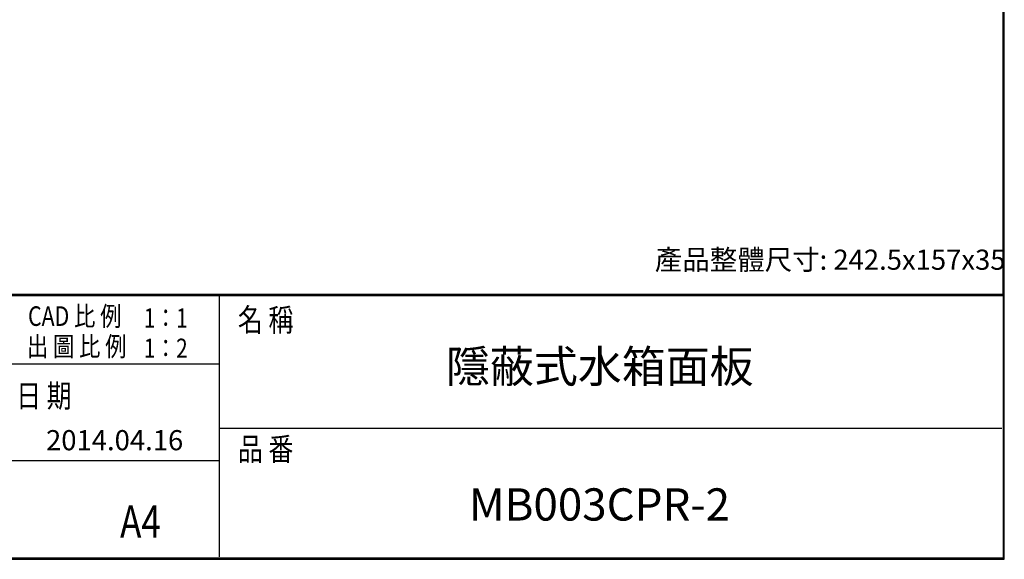
# Model space of a CAD drawing. Units: millimetres. Extents: x 2685 to 3085, y 612 to 1186.
# Drawn here: x 2841 to 3085, y 612 to 745 of the extents above; entities that cross this region are included whole.
import ezdxf
from ezdxf.enums import TextEntityAlignment as Align

# ---------------------------------------------------------------- set-up
doc = ezdxf.new("R2010")
doc.units = ezdxf.units.MM
doc.styles.add('AEH', font='simplex.shx', dxfattribs={"width": 0.8, "bigfont": 'chineset.shx'})
doc.styles.get("Standard").update_dxf_attribs({"font": 'msjh.ttf', "height": 6})

msp = doc.modelspace()

# ---------------------------------------------------------------- linework, layer by layer
at = {"color": 0, "linetype": 'ByBlock'}
for p, q in [((2890.24, 612.14), (2890.24, 676.73)), ((2890.24, 659.95), (2685.77, 659.95)), ((2890.24, 635.98), (2685.77, 635.98))]:
    msp.add_line(p, q, dxfattribs=at)
at = {"linetype": 'ByBlock'}
msp.add_line((3084.56, 643.97), (2890.24, 643.97), dxfattribs=at)
at = {"lineweight": 30}
msp.add_lwpolyline([(2685.17, 611.54), (3085.16, 611.54), (3085.16, 1185.54), (2685.17, 1185.54)], close=True, dxfattribs=at)
at = {"color": 0}
msp.add_lwpolyline([(3084.86, 677.33), (3084.86, 1185.24), (2685.47, 1185.24), (2685.47, 677.33)], close=True, dxfattribs=at)
at = {"linetype": 'ByBlock'}
msp.add_lwpolyline([(2685.47, 677.03), (3084.86, 677.03), (3084.86, 611.84), (2685.47, 611.84)], close=True, dxfattribs=at)

# ---------------------------------------------------------------- texts
at = {"color": 0, "style": 'AEH', "width": 0.8}
for s, height, p in [('CAD 比 例', 4.851, (2854.27, 669.47)), ('出 圖 比 例', 4.851, (2854.75, 661.96)), ('日 期', 5.681, (2846.61, 649.26))]:
    msp.add_text(s, height=height, dxfattribs=at).set_placement(p, align=Align.CENTER)
at = {"style": 'AEH', "width": 0.8}
for s, p in [('1：1', (2871.4, 669.07)), ('1：2', (2871.4, 661.56))]:
    msp.add_text(s, height=4.744, dxfattribs=at).set_placement(p)
for s, height, p in [('名 稱', 5.681, (2901.68, 668.12)), ('品 番', 5.681, (2901.68, 636.05)), ('A4', 8, (2870.6, 616.89))]:
    msp.add_text(s, height=height, dxfattribs=at).set_placement(p, align=Align.CENTER)
at = {"color": 0, "char_height": 5, "attachment_point": 1}
for s, insert, width in [('產品整體尺寸: 242.5x157x35\\P', (2998.35, 688.4), 103.1993), ('2014.04.16', (2847.14, 643.6), 57.762)]:
    msp.add_mtext(s, dxfattribs=dict(at, insert=insert, width=width))
at = {"char_height": 8, "attachment_point": 1}
for s, insert, width in [('隱蔽式水箱面板', (2946.48, 663.4), 121.8409), ('MB003CPR-2', (2952.18, 629.15), 99.5822)]:
    msp.add_mtext(s, dxfattribs=dict(at, insert=insert, width=width))

doc.saveas('drawing.dxf')
